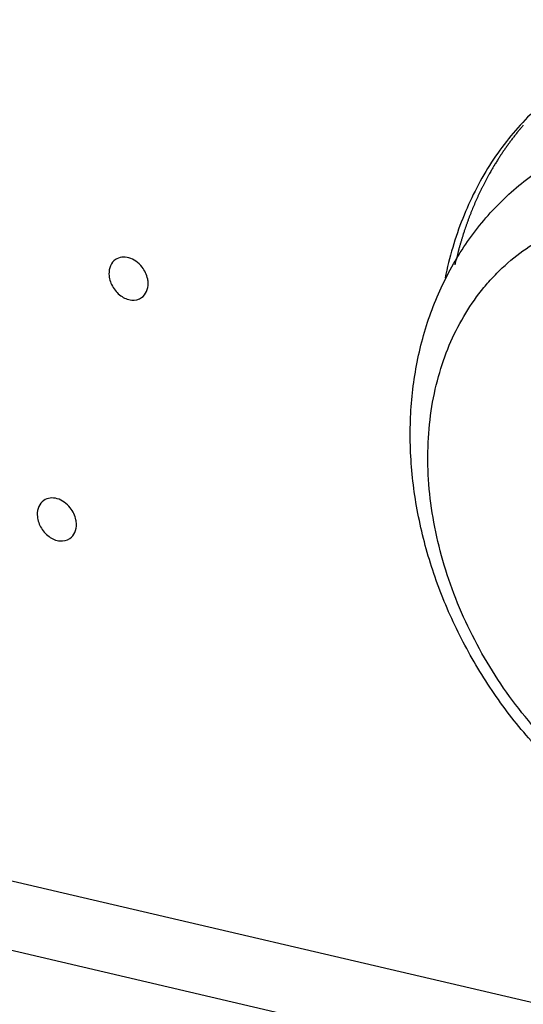
# Paper-space layout '10004236061_1_1' of a CAD drawing. Units: inches. Extents: x 0 to 34, y 0 to 22.
# Drawn here: x 26.4 to 26.5, y 11.3 to 11.4 of the extents above; entities that cross this region are included whole.
import ezdxf

# ---------------------------------------------------------------- set-up
doc = ezdxf.new("R2010")
doc.units = ezdxf.units.IN
doc.header["$LTSCALE"] = 1.87
doc.header["$MEASUREMENT"] = 0
doc.layers.get('0').update_dxf_attribs({"linetype": 'CONTINUOUS'})
doc.layers.add('02___PRT_ALL_AXES', color=7, linetype='CONTINUOUS')
doc.layers.add('ECAD_M_N_C300_177_4', color=7, linetype='CONTINUOUS')

psp = doc.layouts.new('10004236061_1_1')

# ---------------------------------------------------------------- linework, layer by layer
at = {"color": 4, "linetype": 'CONTINUOUS'}
psp.add_line((24.5774508377, 11.7280575061), (26.866761117, 11.1932965998), dxfattribs=at)
at = {"color": 7, "linetype": 'CONTINUOUS'}
psp.add_line((24.7182189787, 11.6838532634), (26.8544327683, 11.1848542276), dxfattribs=at)
at = {"color": 4, "linetype": 'CONTINUOUS'}
for points, knots in [([(26.5049640553, 11.4200931743), (26.5048493141, 11.4199558103), (26.5046771862, 11.4197497306), (26.5044477468, 11.4194750929), (26.5043042131, 11.4193031626), (26.5041896917, 11.4191662607), (26.5041174189, 11.4190792321), (26.504061197, 11.4190129644), (26.503999147, 11.4189344477), (26.5038878505, 11.4187913536), (26.5037302807, 11.4185899002), (26.5035405483, 11.418346921), (26.50335113, 11.4181041357), (26.5031611041, 11.4178618097), (26.5029731943, 11.4176174524), (26.5027328221, 11.4172816978), (26.502489124, 11.4169491748), (26.5022477729, 11.4166144158), (26.5020630444, 11.4163668229), (26.5018920031, 11.4161064425), (26.5016589885, 11.4157638952), (26.5014283569, 11.4154191638), (26.5011942958, 11.4150775148), (26.5010266553, 11.4148142149), (26.5008611935, 11.4145489609), (26.500695154, 11.4142842539), (26.5005292467, 11.4140193129), (26.500404853, 11.4138208988), (26.5003218212, 11.4136882098), (26.5002804984, 11.413622594), (26.5002384239, 11.413554146), (26.5001787481, 11.4134494065), (26.500105378, 11.413323096), (26.4999873014, 11.4131184207), (26.4998399401, 11.4128634599), (26.4996040304, 11.4124550268), (26.4994271277, 11.4121488135), (26.499309186, 11.4119446465)], [0, 0, 0, 0, 0.0625, 0.09375, 0.125, 0.140625, 0.15625, 0.1640625, 0.171875, 0.1875, 0.21875, 0.25, 0.28125, 0.3125, 0.34375, 0.375, 0.4375, 0.46875, 0.5, 0.53125, 0.5625, 0.625, 0.65625, 0.6875, 0.71875, 0.75, 0.78125, 0.8125, 0.8203125, 0.828125, 0.8359375, 0.84375, 0.859375, 0.875, 0.90625, 0.9375, 1, 1, 1, 1]), ([(26.499309186, 11.4119446464), (26.4991628281, 11.4116636381), (26.4988700355, 11.4111016797), (26.4985409898, 11.4104692151), (26.4983211214, 11.4100479532), (26.4982302544, 11.4098718647), (26.4981558237, 11.4097323064), (26.4980877455, 11.409587948), (26.4979715622, 11.4093330893), (26.4978040314, 11.4089701795), (26.497603706, 11.4085341528), (26.4974030219, 11.4080983873), (26.4972363876, 11.4077348242), (26.4971186354, 11.4074811088), (26.4970530674, 11.4073349211), (26.4969939689, 11.4071841888), (26.4969178878, 11.4069973246), (26.4967370811, 11.4065475928), (26.4965258879, 11.4060231017), (26.4963138865, 11.4054991233), (26.4961943013, 11.4051986937), (26.4961001678, 11.4049762652), (26.4960230334, 11.4047427685), (26.4959142616, 11.4044352983), (26.4957266369, 11.4038954481), (26.4955382121, 11.4033561324), (26.4953764726, 11.4028939859), (26.4953098497, 11.4027009635), (26.4952547301, 11.4025476405), (26.4952062806, 11.4023903069), (26.4951245954, 11.4021131082), (26.4950062698, 11.4017180911), (26.4948650259, 11.4012436241), (26.4947234066, 11.4007693736), (26.4946060196, 11.4003738151), (26.494522692, 11.4000975639), (26.4944768703, 11.3999387142), (26.494437802, 11.3997761314), (26.4943866582, 11.3995741788), (26.4942658135, 11.3990884422), (26.4940837419, 11.3983602821), (26.4939222274, 11.3977128479), (26.4938414293, 11.3973891534)], [0, 0, 0, 0, 0.0625, 0.125, 0.140625, 0.15625, 0.1640625, 0.171875, 0.1875, 0.21875, 0.25, 0.28125, 0.3125, 0.328125, 0.3359375, 0.34375, 0.359375, 0.375, 0.4375, 0.46875, 0.484375, 0.5, 0.515625, 0.53125, 0.5625, 0.625, 0.640625, 0.65625, 0.6640625, 0.671875, 0.6875, 0.71875, 0.75, 0.78125, 0.8125, 0.828125, 0.8359375, 0.84375, 0.859375, 0.875, 0.9375, 1, 1, 1, 1])]:
    psp.add_open_spline(points, degree=3, knots=knots, dxfattribs=at)
at = {"color": 7, "linetype": 'CONTINUOUS'}
for points, knots in [([(26.5427246155, 11.2973185192), (26.5397668074, 11.2980096335), (26.5338889696, 11.2998710867), (26.525488187, 11.3039242657), (26.5189055814, 11.3082708003), (26.5139423548, 11.3122752695), (26.5091777619, 11.3166382035), (26.5037110485, 11.3226622171), (26.4989986928, 11.3293125423), (26.4957274034, 11.3349438903), (26.4928190261, 11.3407302674), (26.489877703, 11.3482162758), (26.48753226, 11.3574638266), (26.4866212013, 11.365267777), (26.4865564225, 11.3714464397), (26.4868396659, 11.3760030483), (26.4874572869, 11.3804796289), (26.488411412, 11.3848517341), (26.4897015954, 11.3890941607), (26.4913262901, 11.3931806425), (26.4932805874, 11.3970844867), (26.4955572405, 11.400778135), (26.4981452607, 11.4042338825), (26.501029492, 11.4074248348), (26.5041913521, 11.4103247556), (26.506470482, 11.4120496105), (26.5076469407, 11.4128552417)], [0, 0, 0, 0, 0.0615009265, 0.124293631, 0.1883038433, 0.2207186184, 0.2533467969, 0.3190336162, 0.3849936002, 0.4179558644, 0.4508247468, 0.5160518248, 0.580354425, 0.6434863493, 0.6745911462, 0.7053724269, 0.735836965, 0.7660006197, 0.7958849871, 0.8255193615, 0.8549347952, 0.8841674735, 0.9132539269, 0.9422300548, 0.9711299443, 1, 1, 1, 1]), ([(26.4913768338, 11.3798994337), (26.4918799825, 11.3816084318), (26.4930808802, 11.3849246236), (26.4954872257, 11.3895636354), (26.4979644287, 11.3930573292), (26.5001972683, 11.3955787636), (26.5025786414, 11.3979029439), (26.5058566851, 11.4004643252), (26.5094794482, 11.4025119665), (26.5125423489, 11.4038242536), (26.5157339293, 11.4049255967), (26.5182209166, 11.4054945373), (26.5199008878, 11.405760577)], [0, 0, 0, 0, 0.1313155551, 0.2591377791, 0.3841209793, 0.4458481879, 0.507198716, 0.6292067121, 0.7512992348, 0.812754584, 0.8746268966, 1, 1, 1, 1]), ([(26.5389532829, 11.3017502018), (26.5370380303, 11.3021977151), (26.5332010143, 11.3033423477), (26.5275991755, 11.3057203615), (26.5221372017, 11.3087544954), (26.5168909361, 11.3124010903), (26.5119306384, 11.3166102635), (26.5073242593, 11.3213239639), (26.5031343424, 11.3264787276), (26.4981969668, 11.3338177969), (26.4942921931, 11.3417523056), (26.4915873904, 11.3500158974), (26.4902015167, 11.3562288605), (26.4894682241, 11.3624045126), (26.4893979485, 11.3684596763), (26.4899921558, 11.3743102691), (26.4908412419, 11.3780802388), (26.4913768338, 11.3798994337)], [0, 0, 0, 0, 0.0584848856, 0.1187508544, 0.18062735, 0.2439425935, 0.3084316574, 0.3737815064, 0.4396488111, 0.5056675215, 0.6365458903, 0.7008407806, 0.7639114346, 0.8255063602, 0.8854405768, 0.9436097225, 1, 1, 1, 1])]:
    psp.add_open_spline(points, degree=3, knots=knots, dxfattribs=at)
at = {"layer": '02___PRT_ALL_AXES', "color": 7, "linetype": 'CONTINUOUS'}
for points, knots in [([(26.4386997704, 11.398239306), (26.4383492697, 11.3979996502), (26.4377771367, 11.3972557504), (26.4376209409, 11.396351205), (26.4376328976, 11.3958891246)], [0, 0, 0, 0, 0.4787816228, 1, 1, 1, 1]), ([(26.4430092819, 11.3970350448), (26.4427293095, 11.3973931884), (26.442080167, 11.3980095015), (26.4409276449, 11.3985891721), (26.4397298521, 11.3987054381), (26.4389964418, 11.3984421558), (26.4386997704, 11.398239306)], [0, 0, 0, 0, 0.2793805159, 0.5412674711, 0.779126208, 1, 1, 1, 1]), ([(26.4440049776, 11.3944006678), (26.4439991543, 11.3946257137), (26.4438792968, 11.3955686475), (26.4434541032, 11.3964660248), (26.4430092819, 11.3970350448)], [0, 0, 0, 0, 0.2376263885, 1, 1, 1, 1]), ([(26.4376328976, 11.3958891246), (26.4376503496, 11.395214669), (26.4380688502, 11.3938452529), (26.4394092369, 11.3922837466), (26.4412071004, 11.3914743884), (26.4424814179, 11.3917382257), (26.4429381047, 11.3920504864)], [0, 0, 0, 0, 0.263554765, 0.53608334, 0.783886326, 1, 1, 1, 1]), ([(26.4429381047, 11.3920504864), (26.4432886055, 11.3922901422), (26.4438607385, 11.3930340419), (26.4440169342, 11.3939385874), (26.4440049776, 11.3944006678)], [0, 0, 0, 0, 0.4787816228, 1, 1, 1, 1]), ([(26.4313557006, 11.3578652317), (26.4310757282, 11.3582233753), (26.4304265857, 11.3588396884), (26.4292740636, 11.359419359), (26.4280762709, 11.3595356249), (26.4273428605, 11.3592723426), (26.4270461892, 11.3590694928)], [0, 0, 0, 0, 0.2793805159, 0.5412674711, 0.779126208, 1, 1, 1, 1]), ([(26.4270461892, 11.3590694928), (26.4266956884, 11.358829837), (26.4261235554, 11.3580859373), (26.4259673596, 11.3571813918), (26.4259793163, 11.3567193114)], [0, 0, 0, 0, 0.4787816228, 1, 1, 1, 1]), ([(26.4323513963, 11.3552308547), (26.432345573, 11.3554559005), (26.4322257155, 11.3563988343), (26.431800522, 11.3572962117), (26.4313557006, 11.3578652317)], [0, 0, 0, 0, 0.2376263885, 1, 1, 1, 1]), ([(26.4259793163, 11.3567193114), (26.4259967683, 11.3560448558), (26.4264152689, 11.3546754398), (26.4277556556, 11.3531139334), (26.4295535191, 11.3523045752), (26.4308278366, 11.3525684126), (26.4312845234, 11.3528806733)], [0, 0, 0, 0, 0.263554765, 0.53608334, 0.783886326, 1, 1, 1, 1]), ([(26.4312845234, 11.3528806733), (26.4316350242, 11.3531203291), (26.4322071572, 11.3538642288), (26.432363353, 11.3547687743), (26.4323513963, 11.3552308547)], [0, 0, 0, 0, 0.4787816228, 1, 1, 1, 1])]:
    psp.add_open_spline(points, degree=3, knots=knots, dxfattribs=at)
at = {"layer": 'ECAD_M_N_C300_177_4', "color": 7, "linetype": 'CONTINUOUS'}
psp.add_open_spline([(26.5123070718, 11.4269544482), (26.5110377925, 11.4260852975), (26.5085826643, 11.4242090948), (26.5051999535, 11.421019352), (26.5021351156, 11.4174709812), (26.4994076723, 11.4135882043), (26.4970352789, 11.4093958838), (26.4950325429, 11.4049213659), (26.4934120552, 11.4001940529), (26.4926014811, 11.3969278802), (26.4922609142, 11.3952648203)], degree=3, knots=[0, 0, 0, 0, 0.1200725224, 0.2406688184, 0.3622931948, 0.4854096068, 0.6104310265, 0.7377043595, 0.8674988929, 1, 1, 1, 1], dxfattribs=at)

doc.saveas('drawing.dxf')
